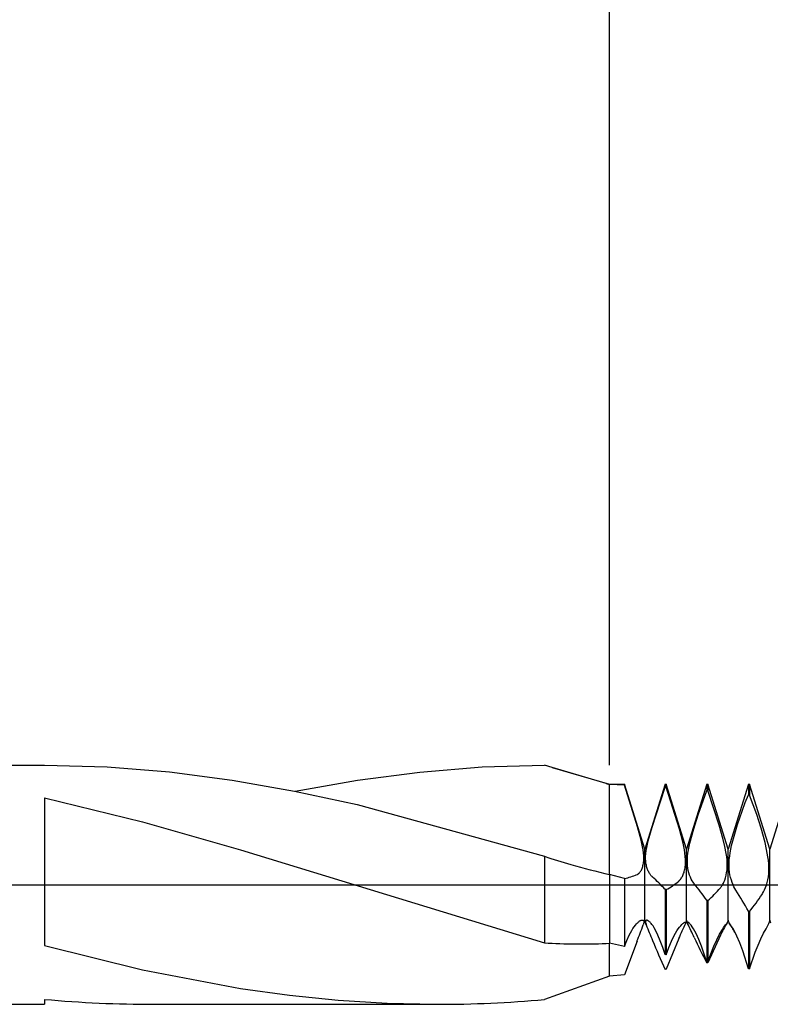
# Model space of a CAD drawing. Extents: x -40 to 41, y -19 to 95.
# Drawn here: x 10 to 18, y -1 to 9 of the extents above; entities that cross this region are included whole.
import ezdxf

# ---------------------------------------------------------------- set-up
doc = ezdxf.new("R2010")
doc.units = 0
doc.header["$PDMODE"] = 1
doc.header["$PDSIZE"] = 1
doc.linetypes.add('CENTER', pattern=[50.8, 31.75, -6.35, 6.35, -6.35])
doc.layers.get('DEFPOINTS').update_dxf_attribs({"linetype": 'CONTINUOUS'})
for name, color, linetype in [('1', 4, 'CONTINUOUS'), ('2', 7, 'CONTINUOUS'), ('4', 2, 'CENTER'), ('SK2', 7, 'CONTINUOUS'), ('SK4', 2, 'CENTER')]:
    doc.layers.add(name, color=color, linetype=linetype)
doc.styles.get("Standard").update_dxf_attribs({"font": 'monos.ttf'})
doc.dimstyles.get("Standard").update_dxf_attribs({"dimtxt": 3.5, "dimasz": 2.5, "dimexe": 0, "dimexo": 1.25, "dimtad": 1, "dimtoh": 1, "dimdsep": 46, "dimtxsty": 'STANDARD', "dimcen": 0.09, "dimazin": 2, "dimtp": 1, "dimtm": 1, "dimtfac": 1, "dimtofl": 0, "dimtmove": 0, "dimatfit": 3, "dimfxl": 1, "dimtolj": 1, "dimtzin": 0, "dimarcsym": 0})

# ---------------------------------------------------------------- blocks, each defined once
blk = doc.blocks.new('*D3')
at = {"layer": '2', "color": 0, "lineweight": -2}
for p, q in [((0, 0), (0, 76.25)), ((25, 0), (25, 76.25)), ((2.5, 75), (22.5, 75))]:
    blk.add_line(p, q, dxfattribs=at)
at = {"layer": '2', "color": 0}
for points in [[(2.5, 75.417), (2.5, 74.583), (0, 75)], [(22.5, 74.583), (22.5, 75.417), (25, 75)]]:
    blk.add_solid(points, dxfattribs=at)
at = {"layer": 'DEFPOINTS', "color": 0}
for p in [(25, 75), (0, 0), (25, 0)]:
    blk.add_point(p, dxfattribs=at)
at = {"layer": '2', "color": 0, "insert": (12.5, 77.436), "char_height": 3.5, "attachment_point": 5}
blk.add_mtext('\\A1;25', dxfattribs=at)
blk = doc.blocks.new('*D5')
at = {"layer": '2', "color": 0, "lineweight": -2}
for p, q in [((16, 1.3), (16, 61.25)), ((25, 1.092), (25, 61.25)), ((18.5, 60), (22.5, 60))]:
    blk.add_line(p, q, dxfattribs=at)
at = {"layer": '2', "color": 0}
for points in [[(18.5, 60.417), (18.5, 59.583), (16, 60)], [(22.5, 59.583), (22.5, 60.417), (25, 60)]]:
    blk.add_solid(points, dxfattribs=at)
at = {"layer": 'DEFPOINTS', "color": 0}
for p in [(25, 60), (16, 1.3), (25, 1.092)]:
    blk.add_point(p, dxfattribs=at)
at = {"layer": '2', "color": 0, "insert": (20.5, 62.436), "char_height": 3.5, "attachment_point": 5}
blk.add_mtext('\\A1;9', dxfattribs=at)
blk = doc.blocks.new('*D6')
at = {"layer": 'DEFPOINTS', "color": 0}
for p in [(25.855, 90), (-20.005, 1.092), (25.855, 1.092)]:
    blk.add_point(p, dxfattribs=at)
at = {"layer": 'SK2', "color": 0, "lineweight": -2}
for p, q in [((-20.005, 1.092), (-20.005, 91.25)), ((25.855, 1.092), (25.855, 91.25)), ((-17.505, 90), (23.355, 90))]:
    blk.add_line(p, q, dxfattribs=at)
at = {"layer": 'SK2', "color": 0}
for points in [[(-17.505, 90.417), (-17.505, 89.583), (-20.005, 90)], [(23.355, 89.583), (23.355, 90.417), (25.855, 90)]]:
    blk.add_solid(points, dxfattribs=at)
at = {"layer": 'SK2', "color": 0, "insert": (2.925, 92.436), "char_height": 3.5, "attachment_point": 5}
blk.add_mtext('\\A1;45.86', dxfattribs=at)

msp = doc.modelspace()

# ---------------------------------------------------------------- linework, layer by layer
at = {"layer": '1'}
for p, q in [((8.855, 1.3), (9.855, 1.3)), ((9.855, 1.3), (9.855, 1.3)), ((9.855, 1.3), (10.535, 1.28)), ((14.614, 1.279), (15.291, 1.3)), ((15.377, 1.275), (15.291, 1.3)), ((10.535, 1.28), (11.214, 1.225)), ((11.214, 1.225), (11.894, 1.137)), ((13.259, 1.136), (13.937, 1.224)), ((13.937, 1.224), (14.614, 1.279)), ((15.377, 1.275), (16, 1.092)), ((15.963, 1.098), (15.377, 1.275)), ((11.894, 1.137), (12.573, 1.018)), ((12.582, 1.017), (13.259, 1.136)), ((15.963, 1.098), (16, 1.087)), ((16, 1.092), (16, 1.087)), ((16, 0.156), (16, 1.087)), ((12.573, 1.018), (13.253, 0.872)), ((9.855, 0.943), (9.855, -0.662)), ((9.855, 0.943), (10.92, 0.683)), ((13.253, 0.872), (15.291, 0.309)), ((10.92, 0.683), (11.984, 0.377)), ((11.984, 0.377), (15.291, -0.633)), ((15.291, 0.309), (15.291, -0.633)), ((16, 0.11), (16, 0.156)), ((16, 0.11), (16, -0.637)), ((15.963, -0.639), (16, -0.637)), ((16, -0.996), (16, -0.637)), ((9.855, -0.662), (10.92, -0.926)), ((10.92, -0.926), (11.985, -1.128)), ((16, -0.996), (15.291, -1.248)), ((11.985, -1.128), (12.517, -1.202)), ((9.855, -1.246), (9.855, -1.3)), ((12.517, -1.202), (13.049, -1.256)), ((13.049, -1.256), (13.582, -1.289)), ((8.855, -1.3), (9.855, -1.3)), ((11.041, -1.3), (14.123, -1.3)), ((13.582, -1.289), (14.114, -1.3)), ((14.114, -1.3), (14.123, -1.3))]:
    msp.add_line(p, q, dxfattribs=at)
at = {"layer": '1', "color": 1}
for p, q in [((16, 1.092), (16, 1.087)), ((16, 1.092), (16.162, 1.092)), ((16.162, 1.082), (16, 1.087)), ((16, 0.156), (16, 1.087)), ((16.162, 1.092), (16.162, 1.082)), ((16.382, 0.385), (16.162, 1.092)), ((16.303, 0.629), (16.162, 1.082)), ((16.603, 1.092), (16.382, 0.385)), ((16.603, 1.092), (16.615, 1.092)), ((16.603, 1.092), (16.603, 1.059)), ((16.615, 1.092), (16.615, 1.059)), ((16.836, 0.385), (16.615, 1.092)), ((17.056, 1.092), (16.836, 0.385)), ((17.056, 1.092), (17.069, 1.092)), ((17.056, 1.092), (17.056, 1.024)), ((17.069, 1.092), (17.069, 1.023)), ((17.289, 0.385), (17.069, 1.092)), ((17.51, 1.092), (17.289, 0.385)), ((17.51, 1.092), (17.522, 1.092)), ((17.51, 1.092), (17.51, 0.976)), ((17.522, 1.092), (17.522, 0.974)), ((17.743, 0.385), (17.522, 1.092)), ((17.963, 1.092), (17.743, 0.385)), ((16.462, 0.625), (16.603, 1.059)), ((16.615, 1.059), (16.603, 1.059)), ((16.759, 0.603), (16.615, 1.059)), ((16.963, 0.758), (17.056, 1.024)), ((17.069, 1.023), (17.056, 1.024)), ((17.193, 0.646), (17.069, 1.023)), ((17.476, 0.894), (17.51, 0.976)), ((17.522, 0.974), (17.51, 0.976)), ((17.6, 0.762), (17.522, 0.974)), ((17.44, 0.798), (17.476, 0.894)), ((16.916, 0.606), (16.963, 0.758)), ((17.392, 0.655), (17.44, 0.798)), ((17.647, 0.614), (17.6, 0.762)), ((17.236, 0.491), (17.193, 0.646)), ((17.347, 0.502), (17.392, 0.655)), ((16.343, 0.482), (16.303, 0.629)), ((16.42, 0.475), (16.462, 0.625)), ((16.799, 0.451), (16.759, 0.603)), ((16.874, 0.452), (16.916, 0.606)), ((17.69, 0.46), (17.647, 0.614)), ((16.358, 0.412), (16.343, 0.482)), ((16.405, 0.404), (16.42, 0.475)), ((16.814, 0.378), (16.799, 0.451)), ((16.858, 0.378), (16.874, 0.452)), ((17.254, 0.414), (17.236, 0.491)), ((17.327, 0.424), (17.347, 0.502)), ((17.708, 0.382), (17.69, 0.46)), ((16.364, 0.379), (16.358, 0.412)), ((16.369, 0.346), (16.364, 0.379)), ((16.372, 0.315), (16.369, 0.346)), ((16.382, -0.385), (16.382, 0.385)), ((16.392, 0.306), (16.395, 0.337)), ((16.395, 0.337), (16.399, 0.37)), ((16.399, 0.37), (16.405, 0.404)), ((16.819, 0.343), (16.814, 0.378)), ((16.823, 0.308), (16.819, 0.343)), ((16.836, -0.385), (16.836, 0.385)), ((16.848, 0.307), (16.852, 0.342)), ((16.852, 0.342), (16.858, 0.378)), ((17.269, 0.339), (17.254, 0.414)), ((17.274, 0.302), (17.269, 0.339)), ((17.289, -0.385), (17.289, 0.385)), ((17.306, 0.309), (17.312, 0.347)), ((17.312, 0.347), (17.327, 0.424)), ((17.722, 0.304), (17.708, 0.382)), ((17.743, -0.385), (17.743, 0.385)), ((16.363, 0.208), (16.366, 0.219)), ((16.366, 0.219), (16.368, 0.232)), ((16.368, 0.232), (16.37, 0.244)), ((16.37, 0.244), (16.371, 0.258)), ((16.371, 0.258), (16.372, 0.271)), ((16.372, 0.286), (16.372, 0.315)), ((16.372, 0.271), (16.372, 0.286)), ((16.392, 0.276), (16.392, 0.306)), ((16.393, 0.262), (16.392, 0.276)), ((16.394, 0.249), (16.393, 0.262)), ((16.395, 0.236), (16.394, 0.249)), ((16.397, 0.223), (16.395, 0.236)), ((16.4, 0.211), (16.397, 0.223)), ((16.826, 0.275), (16.823, 0.308)), ((16.824, 0.212), (16.826, 0.243)), ((16.826, 0.243), (16.826, 0.275)), ((16.846, 0.273), (16.848, 0.307)), ((16.846, 0.241), (16.846, 0.273)), ((16.847, 0.21), (16.846, 0.241)), ((17.278, 0.265), (17.274, 0.302)), ((17.279, 0.23), (17.278, 0.265)), ((17.279, 0.195), (17.279, 0.23)), ((17.299, 0.236), (17.302, 0.272)), ((17.299, 0.202), (17.299, 0.236)), ((17.302, 0.272), (17.306, 0.309)), ((17.728, 0.266), (17.722, 0.304)), ((17.731, 0.228), (17.728, 0.266)), ((17.733, 0.19), (17.731, 0.228)), ((16, 0.11), (16, 0.156)), ((16, 0.11), (16, -0.637)), ((16.162, 0.067), (16, 0.11)), ((16.298, 0.11), (16.3, 0.111)), ((16.3, 0.111), (16.303, 0.112)), ((16.303, 0.112), (16.306, 0.114)), ((16.306, 0.114), (16.309, 0.116)), ((16.309, 0.116), (16.312, 0.118)), ((16.312, 0.118), (16.314, 0.12)), ((16.314, 0.12), (16.317, 0.122)), ((16.317, 0.122), (16.32, 0.125)), ((16.32, 0.125), (16.323, 0.127)), ((16.323, 0.127), (16.325, 0.13)), ((16.325, 0.13), (16.33, 0.136)), ((16.33, 0.136), (16.335, 0.143)), ((16.335, 0.143), (16.34, 0.15)), ((16.34, 0.15), (16.345, 0.158)), ((16.345, 0.158), (16.349, 0.167)), ((16.349, 0.167), (16.353, 0.176)), ((16.353, 0.176), (16.357, 0.186)), ((16.357, 0.186), (16.36, 0.197)), ((16.36, 0.197), (16.363, 0.208)), ((16.402, 0.199), (16.4, 0.211)), ((16.405, 0.187), (16.402, 0.199)), ((16.409, 0.177), (16.405, 0.187)), ((16.413, 0.166), (16.409, 0.177)), ((16.417, 0.156), (16.413, 0.166)), ((16.421, 0.147), (16.417, 0.156)), ((16.425, 0.138), (16.421, 0.147)), ((16.43, 0.129), (16.425, 0.138)), ((16.435, 0.121), (16.43, 0.129)), ((16.44, 0.114), (16.435, 0.121)), ((16.445, 0.107), (16.44, 0.114)), ((16.796, 0.1), (16.8, 0.11)), ((16.8, 0.11), (16.805, 0.121)), ((16.805, 0.121), (16.809, 0.132)), ((16.809, 0.132), (16.812, 0.144)), ((16.812, 0.144), (16.815, 0.157)), ((16.815, 0.157), (16.818, 0.17)), ((16.818, 0.17), (16.821, 0.183)), ((16.821, 0.183), (16.823, 0.197)), ((16.823, 0.197), (16.824, 0.212)), ((16.851, 0.181), (16.847, 0.21)), ((16.856, 0.153), (16.851, 0.181)), ((16.862, 0.128), (16.856, 0.153)), ((16.87, 0.104), (16.862, 0.128)), ((17.267, 0.102), (17.273, 0.131)), ((17.273, 0.131), (17.277, 0.163)), ((17.277, 0.163), (17.279, 0.195)), ((17.301, 0.168), (17.299, 0.202)), ((17.304, 0.136), (17.301, 0.168)), ((17.309, 0.106), (17.304, 0.136)), ((17.727, 0.085), (17.731, 0.119)), ((17.731, 0.119), (17.733, 0.154)), ((17.733, 0.154), (17.733, 0.19)), ((16.162, 0.067), (16.162, -0.671)), ((16.45, 0.1), (16.445, 0.107)), ((16.456, 0.094), (16.45, 0.1)), ((16.461, 0.088), (16.456, 0.094)), ((16.467, 0.083), (16.461, 0.088)), ((16.751, 0.038), (16.754, 0.04)), ((16.754, 0.04), (16.76, 0.045)), ((16.76, 0.045), (16.765, 0.051)), ((16.765, 0.051), (16.771, 0.058)), ((16.771, 0.058), (16.776, 0.065)), ((16.776, 0.065), (16.781, 0.073)), ((16.781, 0.073), (16.786, 0.081)), ((16.786, 0.081), (16.791, 0.09)), ((16.791, 0.09), (16.796, 0.1)), ((16.879, 0.081), (16.87, 0.104)), ((16.888, 0.061), (16.879, 0.081)), ((16.899, 0.043), (16.888, 0.061)), ((16.909, 0.026), (16.899, 0.043)), ((16.915, 0.018), (16.909, 0.026)), ((16.92, 0.011), (16.915, 0.018)), ((17.227, -0.003), (17.232, 0.006)), ((17.232, 0.006), (17.237, 0.016)), ((17.237, 0.016), (17.242, 0.027)), ((17.242, 0.027), (17.252, 0.05)), ((17.252, 0.05), (17.26, 0.075)), ((17.26, 0.075), (17.267, 0.102)), ((17.316, 0.077), (17.309, 0.106)), ((17.324, 0.05), (17.316, 0.077)), ((17.333, 0.024), (17.324, 0.05)), ((17.342, 0), (17.333, 0.024)), ((17.352, -0.022), (17.342, 0)), ((17.705, -0.006), (17.714, 0.022)), ((17.714, 0.022), (17.721, 0.053)), ((17.721, 0.053), (17.727, 0.085)), ((16.603, -0.05), (16.603, -0.76)), ((16.615, -0.053), (16.603, -0.05)), ((16.615, -0.053), (16.615, -0.762)), ((17.205, -0.034), (17.21, -0.027)), ((17.21, -0.027), (17.216, -0.02)), ((17.216, -0.02), (17.222, -0.012)), ((17.222, -0.012), (17.227, -0.003)), ((17.363, -0.043), (17.352, -0.022)), ((17.374, -0.061), (17.363, -0.043)), ((17.658, -0.106), (17.664, -0.097)), ((17.664, -0.097), (17.675, -0.078)), ((17.675, -0.078), (17.686, -0.056)), ((17.686, -0.056), (17.696, -0.032)), ((17.696, -0.032), (17.705, -0.006)), ((17.056, -0.17), (17.056, -0.841)), ((17.069, -0.173), (17.056, -0.17)), ((17.069, -0.173), (17.069, -0.843)), ((17.51, -0.287), (17.51, -0.913)), ((17.522, -0.29), (17.51, -0.287)), ((17.522, -0.29), (17.522, -0.915)), ((16.281, -0.441), (16.293, -0.426)), ((16.293, -0.426), (16.3, -0.419)), ((16.3, -0.419), (16.306, -0.413)), ((16.306, -0.413), (16.312, -0.407)), ((16.312, -0.407), (16.318, -0.402)), ((16.318, -0.402), (16.323, -0.398)), ((16.323, -0.398), (16.329, -0.394)), ((16.329, -0.394), (16.334, -0.391)), ((16.334, -0.391), (16.337, -0.39)), ((16.337, -0.39), (16.34, -0.388)), ((16.34, -0.388), (16.342, -0.387)), ((16.342, -0.387), (16.345, -0.386)), ((16.345, -0.386), (16.347, -0.386)), ((16.347, -0.386), (16.349, -0.385)), ((16.349, -0.385), (16.351, -0.385)), ((16.351, -0.385), (16.354, -0.384)), ((16.354, -0.384), (16.355, -0.384)), ((16.355, -0.384), (16.356, -0.384)), ((16.356, -0.384), (16.357, -0.384)), ((16.357, -0.384), (16.358, -0.384)), ((16.358, -0.384), (16.359, -0.384)), ((16.359, -0.384), (16.36, -0.385)), ((16.36, -0.385), (16.36, -0.385)), ((16.36, -0.385), (16.361, -0.385)), ((16.361, -0.385), (16.362, -0.385)), ((16.362, -0.385), (16.362, -0.385)), ((16.362, -0.385), (16.363, -0.385)), ((16.363, -0.385), (16.363, -0.386)), ((16.363, -0.386), (16.364, -0.386)), ((16.364, -0.386), (16.364, -0.386)), ((16.364, -0.386), (16.365, -0.387)), ((16.365, -0.387), (16.366, -0.387)), ((16.382, -0.385), (16.366, -0.437)), ((16.366, -0.387), (16.366, -0.387)), ((16.366, -0.387), (16.367, -0.388)), ((16.37, -0.424), (16.366, -0.437)), ((16.367, -0.388), (16.367, -0.388)), ((16.367, -0.388), (16.367, -0.388)), ((16.367, -0.388), (16.368, -0.389)), ((16.368, -0.389), (16.368, -0.389)), ((16.368, -0.389), (16.369, -0.39)), ((16.369, -0.39), (16.369, -0.39)), ((16.369, -0.39), (16.369, -0.391)), ((16.369, -0.391), (16.37, -0.392)), ((16.37, -0.392), (16.37, -0.392)), ((16.37, -0.392), (16.37, -0.393)), ((16.37, -0.393), (16.371, -0.393)), ((16.371, -0.418), (16.37, -0.424)), ((16.371, -0.393), (16.371, -0.394)), ((16.371, -0.394), (16.371, -0.395)), ((16.371, -0.395), (16.371, -0.396)), ((16.371, -0.396), (16.372, -0.397)), ((16.372, -0.413), (16.371, -0.418)), ((16.372, -0.397), (16.372, -0.399)), ((16.372, -0.399), (16.372, -0.401)), ((16.372, -0.401), (16.372, -0.402)), ((16.372, -0.402), (16.372, -0.404)), ((16.372, -0.404), (16.372, -0.406)), ((16.372, -0.406), (16.372, -0.409)), ((16.372, -0.409), (16.372, -0.413)), ((16.398, -0.436), (16.382, -0.385)), ((16.393, -0.398), (16.392, -0.399)), ((16.392, -0.399), (16.392, -0.401)), ((16.392, -0.401), (16.392, -0.403)), ((16.392, -0.403), (16.392, -0.404)), ((16.392, -0.404), (16.392, -0.406)), ((16.392, -0.406), (16.392, -0.408)), ((16.392, -0.408), (16.392, -0.413)), ((16.392, -0.413), (16.393, -0.417)), ((16.394, -0.394), (16.393, -0.395)), ((16.393, -0.395), (16.393, -0.396)), ((16.393, -0.396), (16.393, -0.396)), ((16.393, -0.396), (16.393, -0.398)), ((16.393, -0.417), (16.394, -0.422)), ((16.395, -0.392), (16.394, -0.393)), ((16.394, -0.393), (16.394, -0.393)), ((16.394, -0.393), (16.394, -0.394)), ((16.394, -0.394), (16.394, -0.394)), ((16.394, -0.422), (16.396, -0.427)), ((16.396, -0.391), (16.395, -0.391)), ((16.395, -0.391), (16.395, -0.392)), ((16.395, -0.392), (16.395, -0.392)), ((16.397, -0.39), (16.396, -0.39)), ((16.396, -0.39), (16.396, -0.391)), ((16.396, -0.427), (16.398, -0.436)), ((16.398, -0.389), (16.397, -0.39)), ((16.397, -0.39), (16.397, -0.39)), ((16.399, -0.388), (16.398, -0.389)), ((16.398, -0.389), (16.398, -0.389)), ((16.398, -0.389), (16.398, -0.389)), ((16.4, -0.388), (16.399, -0.388)), ((16.399, -0.388), (16.399, -0.388)), ((16.401, -0.388), (16.4, -0.388)), ((16.402, -0.387), (16.401, -0.388)), ((16.401, -0.388), (16.401, -0.388)), ((16.403, -0.387), (16.402, -0.387)), ((16.402, -0.387), (16.402, -0.387)), ((16.404, -0.387), (16.403, -0.387)), ((16.403, -0.387), (16.403, -0.387)), ((16.405, -0.387), (16.404, -0.387)), ((16.406, -0.387), (16.405, -0.387)), ((16.405, -0.387), (16.405, -0.387)), ((16.407, -0.387), (16.406, -0.387)), ((16.408, -0.388), (16.407, -0.387)), ((16.409, -0.388), (16.408, -0.388)), ((16.411, -0.388), (16.409, -0.388)), ((16.412, -0.389), (16.411, -0.388)), ((16.414, -0.389), (16.412, -0.389)), ((16.416, -0.39), (16.414, -0.389)), ((16.419, -0.392), (16.416, -0.39)), ((16.421, -0.393), (16.419, -0.392)), ((16.424, -0.395), (16.421, -0.393)), ((16.426, -0.397), (16.424, -0.395)), ((16.429, -0.399), (16.426, -0.397)), ((16.435, -0.404), (16.429, -0.399)), ((16.44, -0.409), (16.435, -0.404)), ((16.446, -0.416), (16.44, -0.409)), ((16.452, -0.423), (16.446, -0.416)), ((16.459, -0.431), (16.452, -0.423)), ((16.785, -0.432), (16.791, -0.426)), ((16.791, -0.426), (16.796, -0.421)), ((16.796, -0.421), (16.802, -0.417)), ((16.802, -0.417), (16.807, -0.413)), ((16.807, -0.413), (16.809, -0.412)), ((16.809, -0.412), (16.811, -0.411)), ((16.811, -0.411), (16.813, -0.41)), ((16.813, -0.41), (16.815, -0.409)), ((16.815, -0.409), (16.816, -0.408)), ((16.816, -0.408), (16.817, -0.408)), ((16.817, -0.408), (16.818, -0.408)), ((16.818, -0.408), (16.818, -0.407)), ((16.818, -0.407), (16.819, -0.407)), ((16.819, -0.407), (16.82, -0.407)), ((16.82, -0.407), (16.821, -0.407)), ((16.821, -0.407), (16.821, -0.407)), ((16.821, -0.407), (16.821, -0.407)), ((16.821, -0.407), (16.821, -0.407)), ((16.821, -0.407), (16.822, -0.407)), ((16.821, -0.407), (16.821, -0.407)), ((16.822, -0.407), (16.822, -0.407)), ((16.822, -0.407), (16.822, -0.407)), ((16.822, -0.407), (16.823, -0.407)), ((16.823, -0.407), (16.823, -0.407)), ((16.823, -0.407), (16.823, -0.407)), ((16.823, -0.407), (16.823, -0.407)), ((16.823, -0.407), (16.823, -0.407)), ((16.823, -0.407), (16.823, -0.407)), ((16.823, -0.407), (16.824, -0.407)), ((16.836, -0.385), (16.824, -0.422)), ((16.824, -0.407), (16.824, -0.408)), ((16.824, -0.408), (16.824, -0.408)), ((16.824, -0.408), (16.824, -0.408)), ((16.824, -0.408), (16.824, -0.408)), ((16.824, -0.408), (16.824, -0.408)), ((16.824, -0.408), (16.824, -0.408)), ((16.824, -0.408), (16.825, -0.408)), ((16.825, -0.42), (16.824, -0.422)), ((16.825, -0.408), (16.825, -0.408)), ((16.825, -0.408), (16.825, -0.408)), ((16.825, -0.408), (16.825, -0.409)), ((16.825, -0.409), (16.825, -0.409)), ((16.825, -0.409), (16.825, -0.409)), ((16.825, -0.409), (16.825, -0.409)), ((16.825, -0.409), (16.825, -0.409)), ((16.825, -0.409), (16.825, -0.41)), ((16.825, -0.41), (16.826, -0.41)), ((16.826, -0.417), (16.825, -0.418)), ((16.825, -0.418), (16.825, -0.42)), ((16.826, -0.41), (16.826, -0.41)), ((16.826, -0.41), (16.826, -0.41)), ((16.826, -0.41), (16.826, -0.411)), ((16.826, -0.411), (16.826, -0.411)), ((16.826, -0.411), (16.826, -0.412)), ((16.826, -0.412), (16.826, -0.412)), ((16.826, -0.412), (16.826, -0.413)), ((16.826, -0.413), (16.826, -0.413)), ((16.826, -0.413), (16.826, -0.414)), ((16.826, -0.414), (16.826, -0.415)), ((16.826, -0.415), (16.826, -0.417)), ((16.847, -0.422), (16.836, -0.385)), ((16.846, -0.412), (16.845, -0.412)), ((16.845, -0.412), (16.845, -0.412)), ((16.845, -0.412), (16.845, -0.413)), ((16.845, -0.413), (16.845, -0.414)), ((16.845, -0.414), (16.845, -0.414)), ((16.847, -0.409), (16.846, -0.409)), ((16.846, -0.409), (16.846, -0.409)), ((16.846, -0.409), (16.846, -0.409)), ((16.846, -0.409), (16.846, -0.41)), ((16.846, -0.41), (16.846, -0.41)), ((16.846, -0.41), (16.846, -0.41)), ((16.846, -0.41), (16.846, -0.41)), ((16.846, -0.41), (16.846, -0.41)), ((16.846, -0.41), (16.846, -0.41)), ((16.846, -0.41), (16.846, -0.411)), ((16.846, -0.411), (16.846, -0.411)), ((16.846, -0.411), (16.846, -0.412)), ((16.845, -0.414), (16.846, -0.415)), ((16.846, -0.415), (16.846, -0.417)), ((16.846, -0.417), (16.846, -0.418)), ((16.846, -0.418), (16.847, -0.42)), ((16.848, -0.408), (16.847, -0.408)), ((16.847, -0.408), (16.847, -0.408)), ((16.847, -0.408), (16.847, -0.408)), ((16.847, -0.408), (16.847, -0.409)), ((16.847, -0.409), (16.847, -0.409)), ((16.847, -0.409), (16.847, -0.409)), ((16.847, -0.409), (16.847, -0.409)), ((16.847, -0.409), (16.847, -0.409)), ((16.847, -0.42), (16.847, -0.422)), ((16.849, -0.408), (16.848, -0.408)), ((16.848, -0.408), (16.848, -0.408)), ((16.848, -0.408), (16.848, -0.408)), ((16.848, -0.408), (16.848, -0.408)), ((16.848, -0.408), (16.848, -0.408)), ((16.848, -0.408), (16.848, -0.408)), ((16.85, -0.408), (16.849, -0.408)), ((16.849, -0.408), (16.849, -0.408)), ((16.849, -0.408), (16.849, -0.408)), ((16.849, -0.408), (16.849, -0.408)), ((16.849, -0.408), (16.849, -0.408)), ((16.851, -0.408), (16.85, -0.408)), ((16.85, -0.408), (16.85, -0.408)), ((16.85, -0.408), (16.85, -0.408)), ((16.85, -0.408), (16.85, -0.408)), ((16.852, -0.408), (16.851, -0.408)), ((16.853, -0.409), (16.852, -0.408)), ((16.852, -0.408), (16.852, -0.408)), ((16.854, -0.409), (16.853, -0.409)), ((16.855, -0.41), (16.854, -0.409)), ((16.856, -0.41), (16.855, -0.41)), ((16.858, -0.411), (16.856, -0.41)), ((16.86, -0.413), (16.858, -0.411)), ((16.862, -0.414), (16.86, -0.413)), ((16.864, -0.416), (16.862, -0.414)), ((16.869, -0.421), (16.864, -0.416)), ((16.874, -0.426), (16.869, -0.421)), ((16.88, -0.433), (16.874, -0.426)), ((17.262, -0.435), (17.271, -0.424)), ((17.271, -0.424), (17.277, -0.418)), ((17.277, -0.418), (17.278, -0.417)), ((17.278, -0.417), (17.279, -0.417)), ((17.279, -0.417), (17.279, -0.416)), ((17.279, -0.416), (17.279, -0.416)), ((17.279, -0.416), (17.279, -0.416)), ((17.279, -0.416), (17.279, -0.416)), ((17.279, -0.416), (17.279, -0.416)), ((17.279, -0.416), (17.279, -0.416)), ((17.279, -0.416), (17.279, -0.416)), ((17.279, -0.416), (17.279, -0.416)), ((17.279, -0.416), (17.279, -0.416)), ((17.279, -0.416), (17.279, -0.416)), ((17.279, -0.416), (17.279, -0.416)), ((17.279, -0.416), (17.279, -0.416)), ((17.279, -0.416), (17.279, -0.416)), ((17.279, -0.416), (17.279, -0.416)), ((17.279, -0.416), (17.28, -0.416)), ((17.289, -0.385), (17.28, -0.416)), ((17.299, -0.416), (17.289, -0.385)), ((17.3, -0.416), (17.299, -0.416)), ((17.299, -0.416), (17.299, -0.416)), ((17.299, -0.416), (17.299, -0.416)), ((17.299, -0.416), (17.299, -0.416)), ((17.299, -0.416), (17.299, -0.416)), ((17.299, -0.416), (17.299, -0.416)), ((17.299, -0.416), (17.299, -0.416)), ((17.299, -0.416), (17.299, -0.416)), ((17.299, -0.416), (17.299, -0.416)), ((17.299, -0.416), (17.299, -0.416)), ((17.299, -0.416), (17.299, -0.416)), ((17.299, -0.416), (17.299, -0.416)), ((17.299, -0.416), (17.299, -0.416)), ((17.299, -0.416), (17.299, -0.416)), ((17.299, -0.416), (17.299, -0.416)), ((17.3, -0.417), (17.3, -0.416)), ((17.301, -0.417), (17.3, -0.417)), ((17.302, -0.418), (17.301, -0.417)), ((17.307, -0.425), (17.302, -0.418)), ((17.316, -0.437), (17.307, -0.425)), ((17.728, -0.429), (17.731, -0.423)), ((17.731, -0.423), (17.732, -0.421)), ((17.743, -0.385), (17.732, -0.419)), ((17.732, -0.421), (17.732, -0.419)), ((17.754, -0.419), (17.743, -0.385)), ((16.214, -0.549), (16.241, -0.499)), ((16.241, -0.499), (16.254, -0.478)), ((16.254, -0.478), (16.268, -0.458)), ((16.268, -0.458), (16.281, -0.441)), ((16.472, -0.449), (16.459, -0.431)), ((16.485, -0.469), (16.472, -0.449)), ((16.498, -0.493), (16.485, -0.469)), ((16.525, -0.548), (16.498, -0.493)), ((16.703, -0.554), (16.718, -0.527)), ((16.718, -0.527), (16.732, -0.503)), ((16.732, -0.503), (16.746, -0.481)), ((16.746, -0.481), (16.76, -0.462)), ((16.76, -0.462), (16.773, -0.446)), ((16.773, -0.446), (16.785, -0.432)), ((16.886, -0.44), (16.88, -0.433)), ((16.899, -0.458), (16.886, -0.44)), ((16.913, -0.479), (16.899, -0.458)), ((16.927, -0.504), (16.913, -0.479)), ((16.941, -0.531), (16.927, -0.504)), ((16.97, -0.596), (16.941, -0.531)), ((17.196, -0.536), (17.226, -0.486)), ((17.226, -0.486), (17.239, -0.466)), ((17.239, -0.466), (17.252, -0.448)), ((17.252, -0.448), (17.262, -0.435)), ((17.327, -0.453), (17.316, -0.437)), ((17.34, -0.473), (17.327, -0.453)), ((17.354, -0.498), (17.34, -0.473)), ((17.384, -0.559), (17.354, -0.498)), ((17.646, -0.587), (17.675, -0.527)), ((17.675, -0.527), (17.701, -0.479)), ((17.701, -0.479), (17.721, -0.442)), ((17.721, -0.442), (17.728, -0.429)), ((16.162, -0.671), (16, -0.637)), ((16, -0.996), (16, -0.637)), ((16.162, -0.671), (16.188, -0.606)), ((16.298, -0.615), (16.162, -0.978)), ((16.188, -0.606), (16.214, -0.549)), ((16.551, -0.611), (16.525, -0.548)), ((16.577, -0.682), (16.551, -0.611)), ((16.751, -0.586), (16.615, -0.918)), ((16.644, -0.684), (16.673, -0.615)), ((16.673, -0.615), (16.703, -0.554)), ((17, -0.67), (16.97, -0.596)), ((17.205, -0.55), (17.069, -0.848)), ((17.133, -0.67), (17.165, -0.598)), ((17.165, -0.598), (17.196, -0.536)), ((17.416, -0.633), (17.384, -0.559)), ((17.448, -0.719), (17.416, -0.633)), ((17.616, -0.656), (17.646, -0.587)), ((16.603, -0.76), (16.577, -0.682)), ((16.615, -0.762), (16.644, -0.684)), ((17.056, -0.841), (17, -0.67)), ((17.1, -0.753), (17.133, -0.67)), ((17.51, -0.913), (17.448, -0.719)), ((17.522, -0.915), (17.584, -0.735)), ((17.584, -0.735), (17.616, -0.656)), ((16.615, -0.762), (16.603, -0.76)), ((17.069, -0.843), (17.056, -0.841)), ((17.069, -0.848), (17.056, -0.85)), ((17.069, -0.843), (17.1, -0.753)), ((16.615, -0.918), (16.603, -0.92)), ((17.522, -0.915), (17.51, -0.913)), ((16.162, -0.978), (16, -0.996))]:
    msp.add_line(p, q, dxfattribs=at)
at = {"layer": '1'}
for centre, radius, start, end in [((18.051, 8.73), 8.862, 251.8557, 253.791), ((17.848, 8.021), 8.124, 253.767, 256.8517), ((15.683, 6.57), 7.214, 266.8813, 272.2187), ((11.047, 11.977), 13.277, 264.8493, 269.9742), ((14.121, 11.901), 13.201, 270.0124, 275.0867)]:
    msp.add_arc(centre, radius, start, end, dxfattribs=at)
at = {"layer": '1', "color": 1}
for centre, radius, start, end in [((16.031, 0.723), 0.668, 281.2903, 293.5294), ((15.146, -1.403), 1.988, 42.9023, 48.3846), ((16.14, 0.802), 0.979, 299.0324, 308.627), ((13.969, -2.354), 3.782, 35.2784, 38.7033), ((16.004, 1.008), 1.59, 312.0255, 319.0235), ((11.423, -3.798), 7.027, 29.9734, 32.1237), ((15.524, 1.327), 2.571, 321.0063, 326.1104), ((21.457, -2.607), 5.122, 154.7477, 156.756), ((-25.654, -21.256), 47.333, 25.9103, 26.1144), ((18.009, -0.914), 0.883, 145.724, 155.6878), ((16.498, -1.006), 0.994, 29.4581, 36.3595), ((-27.462, 16.455), 46.971, 338.6899, 338.922), ((22.493, 1.966), 6.552, 201.509, 203.1052), ((24.587, 2.717), 8.774, 202.2527, 204.4918), ((22.551, 2.03), 6.204, 204.8149, 207.6566)]:
    msp.add_arc(centre, radius, start, end, dxfattribs=at)
at = {"layer": '4'}
msp.add_line((0, 0), (27.855, 0), dxfattribs=at)
at = {"layer": 'SK4'}
msp.add_line((-22.005, 0), (27.855, 0), dxfattribs=at)

# ---------------------------------------------------------------- dimensions: what is measured, and where the dimension line sits
at = {"layer": '2'}
for base, p1, p2, picture, middle in [((25, 75), (0, 0), (25, 0), '*D3', (12.5, 77.436)), ((25, 60), (16, 1.3), (25, 1.092), '*D5', (20.5, 62.436))]:
    dim = msp.add_linear_dim(base=base, p1=p1, p2=p2, dimstyle='STANDARD', override={"dimexe": 1.25, "dimexo": 0, "dimtoh": 0}, dxfattribs=at)
    dim.commit()
    dim.dimension.update_dxf_attribs({"geometry": picture, "text_midpoint": middle})
at = {"layer": 'SK2'}
dim = msp.add_linear_dim(base=(25.855, 90), p1=(-20.005, 1.092), p2=(25.855, 1.092), dimstyle='STANDARD', override={"dimexe": 1.25, "dimexo": 0, "dimtoh": 0}, dxfattribs=at)
dim.commit()
dim.dimension.update_dxf_attribs({"geometry": '*D6', "text_midpoint": (2.925, 92.436)})

doc.saveas('drawing.dxf')
